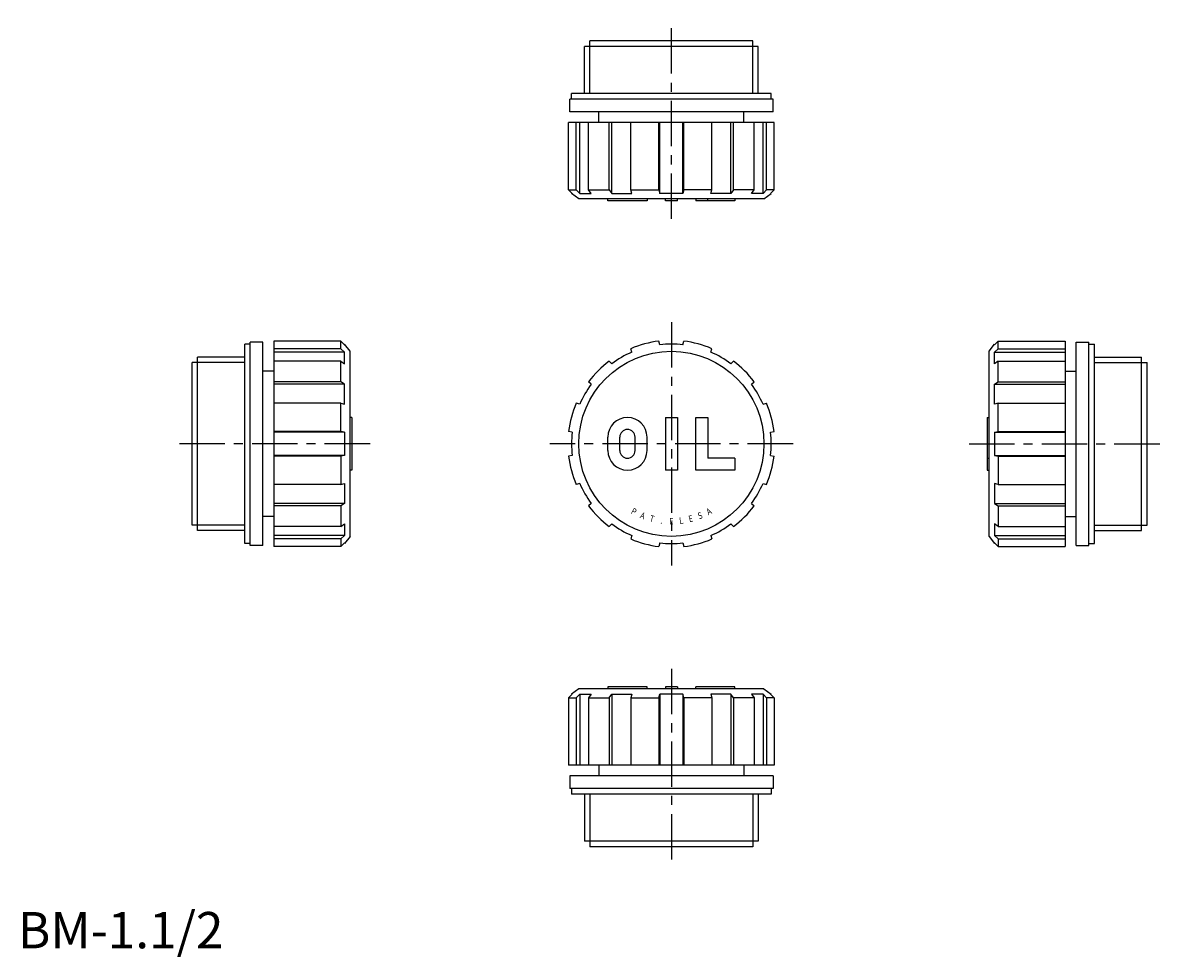
# Model space of a CAD drawing. Extents: x 1 to 316, y -2 to 255.
import ezdxf
from ezdxf.enums import TextEntityAlignment as Align

# ---------------------------------------------------------------- set-up
doc = ezdxf.new("R2010")
doc.units = 0
doc.header["$LTSCALE"] = 10
doc.linetypes.add('CENTER', pattern=[2, 1.25, -0.25, 0.25, -0.25])
doc.layers.get('0').update_dxf_attribs({"linetype": 'CONTINUOUS'})
doc.layers.add('1', color=1, linetype='CENTER')
doc.layers.add('3', color=3, linetype='CONTINUOUS')
doc.styles.add('SIM080', font='SIMPLEX', dxfattribs={"width": 0.8})
doc.styles.add('STANDARD1', font='txt')

msp = doc.modelspace()

# ---------------------------------------------------------------- linework, layer by layer
for p, q in [((202.42, 250), (157.58, 250)), ((157.58, 248.5), (157.58, 250)), ((202.42, 248.5), (202.42, 250)), ((203.9, 248.5), (156.1, 248.5)), ((156.1, 235.5), (156.1, 248.5)), ((203.9, 235.5), (203.9, 248.5)), ((152, 230.5), (152, 234)), ((208, 234), (152, 234)), ((207.5, 235.5), (152.5, 235.5)), ((152.5, 234), (152.5, 235.5)), ((207.5, 234), (207.5, 235.5)), ((208, 230.5), (208, 234)), ((208, 230.5), (152, 230.5)), ((160, 227.5), (160, 230.5)), ((200, 227.5), (200, 230.5)), ((151.71, 209), (151.71, 227.5)), ((208.29, 227.5), (151.71, 227.5)), ((153.78, 209), (153.78, 227.5)), ((154.75, 208), (154.75, 227.5)), ((157.22, 209), (157.22, 227.5)), ((162.88, 209), (162.88, 227.5)), ((163.59, 208), (163.59, 227.5)), ((168.83, 209), (168.83, 227.5)), ((176.56, 209), (176.56, 227.5)), ((176.82, 208), (176.82, 227.5)), ((183.18, 208), (183.18, 227.5)), ((183.44, 209), (183.44, 227.5)), ((191.17, 209), (191.17, 227.5)), ((196.41, 208), (196.41, 227.5)), ((197.12, 209), (197.12, 227.5)), ((202.78, 209), (202.78, 227.5)), ((205.25, 208), (205.25, 227.5)), ((206.22, 209), (206.22, 227.5)), ((208.29, 209), (208.29, 227.5)), ((151.71, 209), (153.78, 209)), ((152.68, 208), (151.71, 209)), ((154.5, 206.5), (152.5, 208)), ((152.5, 208), (152.68, 208)), ((153.78, 209), (154.75, 208)), ((154.75, 208), (157.93, 208)), ((157.22, 209), (162.88, 209)), ((157.93, 208), (157.22, 209)), ((162.88, 209), (163.59, 208)), ((163.59, 208), (169.09, 208)), ((168.83, 209), (176.56, 209)), ((169.09, 208), (168.83, 209)), ((176.56, 209), (176.82, 208)), ((183.18, 208), (176.82, 208)), ((183.44, 209), (183.18, 208)), ((191.17, 209), (183.44, 209)), ((190.91, 208), (191.17, 209)), ((196.41, 208), (190.91, 208)), ((197.12, 209), (196.41, 208)), ((202.78, 209), (197.12, 209)), ((202.07, 208), (202.78, 209)), ((205.25, 208), (202.07, 208)), ((206.22, 209), (205.25, 208)), ((205.5, 206.5), (207.5, 208)), ((208.29, 209), (206.22, 209)), ((207.32, 208), (208.29, 209)), ((207.5, 208), (207.32, 208)), ((205.5, 206.5), (154.5, 206.5)), ((162.5, 206), (162.5, 206.5)), ((173.3, 206), (162.5, 206)), ((173.3, 206.5), (173.3, 206)), ((178.35, 206), (178.35, 206.5)), ((181.65, 206), (178.35, 206)), ((181.65, 206), (181.65, 206.5)), ((186.7, 206.5), (186.7, 206)), ((197.5, 206), (186.7, 206)), ((190, 206), (190, 206.5)), ((197.5, 206.5), (197.5, 206)), ((67.5, 167), (64, 167)), ((64, 111), (64, 167)), ((67.5, 111), (67.5, 167)), ((89, 167.29), (70.5, 167.29)), ((70.5, 167.29), (70.5, 110.71)), ((89, 165.22), (89, 167.29)), ((89, 167.29), (90, 166.32)), ((176.82, 166.32), (176.56, 167.29)), ((183.18, 166.32), (183.44, 167.29)), ((270, 167.29), (269, 166.32)), ((270, 167.29), (288.5, 167.29)), ((270, 165.22), (270, 167.29)), ((288.5, 167.29), (288.5, 110.71)), ((291.5, 111), (291.5, 167)), ((291.5, 167), (295, 167)), ((295, 111), (295, 167)), ((62.5, 111.5), (62.5, 166.5)), ((64, 166.5), (62.5, 166.5)), ((89, 165.22), (70.5, 165.22)), ((90, 164.25), (70.5, 164.25)), ((90, 164.25), (89, 165.22)), ((90, 166.32), (90, 166.5)), ((91.5, 164.5), (90, 166.5)), ((90, 161.07), (90, 164.25)), ((91.5, 113.5), (91.5, 164.5)), ((169.09, 164.25), (168.83, 165.22)), ((190.91, 164.25), (191.17, 165.22)), ((267.5, 164.5), (269, 166.5)), ((267.5, 113.5), (267.5, 164.5)), ((269, 166.32), (269, 166.5)), ((269, 164.25), (270, 165.22)), ((269, 164.25), (288.5, 164.25)), ((269, 161.07), (269, 164.25)), ((270, 165.22), (288.5, 165.22)), ((295, 166.5), (296.5, 166.5)), ((296.5, 111.5), (296.5, 166.5)), ((48, 116.58), (48, 161.42)), ((49.5, 161.42), (48, 161.42)), ((49.5, 115.1), (49.5, 162.9)), ((62.5, 162.9), (49.5, 162.9)), ((89, 161.78), (70.5, 161.78)), ((89, 161.78), (90, 161.07)), ((89, 156.12), (89, 161.78)), ((163.59, 161.07), (162.88, 161.78)), ((196.41, 161.07), (197.12, 161.78)), ((270, 161.78), (269, 161.07)), ((270, 161.78), (288.5, 161.78)), ((270, 156.12), (270, 161.78)), ((296.5, 162.9), (309.5, 162.9)), ((309.5, 115.1), (309.5, 162.9)), ((309.5, 161.42), (311, 161.42)), ((311, 116.58), (311, 161.42)), ((70.5, 159), (67.5, 159)), ((288.5, 159), (291.5, 159)), ((89, 156.12), (70.5, 156.12)), ((90, 155.41), (70.5, 155.41)), ((90, 155.41), (89, 156.12)), ((90, 149.91), (90, 155.41)), ((157.93, 155.41), (157.22, 156.12)), ((202.07, 155.41), (202.78, 156.12)), ((269, 155.41), (270, 156.12)), ((269, 155.41), (288.5, 155.41)), ((269, 149.91), (269, 155.41)), ((270, 156.12), (288.5, 156.12)), ((89, 150.17), (70.5, 150.17)), ((89, 150.17), (90, 149.91)), ((89, 142.44), (89, 150.17)), ((154.75, 149.91), (153.78, 150.17)), ((205.25, 149.91), (206.22, 150.17)), ((270, 150.17), (269, 149.91)), ((270, 150.17), (288.5, 150.17)), ((270, 142.44), (270, 150.17)), ((92, 146.25), (91.5, 146.25)), ((92, 146.25), (92, 131.75)), ((178.35, 146.25), (181.65, 146.25)), ((178.35, 146.25), (178.35, 131.75)), ((181.65, 146.25), (181.65, 131.75)), ((186.7, 146.25), (190, 146.25)), ((186.7, 131.75), (186.7, 146.25)), ((190, 146.25), (190, 135.05)), ((267, 146.25), (267, 131.75)), ((267, 146.25), (267.5, 146.25)), ((89, 142.44), (70.5, 142.44)), ((90, 142.18), (70.5, 142.18)), ((90, 142.18), (89, 142.44)), ((90, 142.18), (90, 135.82)), ((152.68, 142.18), (151.71, 142.44)), ((207.32, 142.18), (208.29, 142.44)), ((269, 142.18), (270, 142.44)), ((269, 142.18), (288.5, 142.18)), ((269, 142.18), (269, 135.82)), ((270, 142.44), (288.5, 142.44)), ((162.5, 137.15), (162.5, 140.85)), ((165.8, 137.15), (165.8, 140.85)), ((170, 137.15), (170, 140.85)), ((173.3, 137.15), (173.3, 140.85)), ((90, 135.82), (70.5, 135.82)), ((89, 135.56), (70.5, 135.56)), ((90, 135.82), (89, 135.56)), ((89, 135.56), (89, 127.83)), ((152.68, 135.82), (151.71, 135.56)), ((207.32, 135.82), (208.29, 135.56)), ((269, 135.82), (288.5, 135.82)), ((269, 135.82), (270, 135.56)), ((270, 135.56), (288.5, 135.56)), ((270, 135.56), (270, 127.83)), ((197.5, 135.05), (190, 135.05)), ((197.5, 135.05), (197.5, 131.75)), ((267, 135.05), (267.5, 135.05)), ((92, 131.75), (91.5, 131.75)), ((181.65, 131.75), (178.35, 131.75)), ((197.5, 131.75), (186.7, 131.75)), ((267, 131.75), (267.5, 131.75)), ((89, 127.83), (70.5, 127.83)), ((89, 127.83), (90, 128.09)), ((90, 128.09), (90, 122.59)), ((154.75, 128.09), (153.78, 127.83)), ((205.25, 128.09), (206.22, 127.83)), ((270, 127.83), (269, 128.09)), ((269, 128.09), (269, 122.59)), ((270, 127.83), (288.5, 127.83)), ((90, 122.59), (70.5, 122.59)), ((89, 121.88), (70.5, 121.88)), ((90, 122.59), (89, 121.88)), ((89, 121.88), (89, 116.22)), ((157.93, 122.59), (157.22, 121.88)), ((202.07, 122.59), (202.78, 121.88)), ((269, 122.59), (288.5, 122.59)), ((269, 122.59), (270, 121.88)), ((270, 121.88), (288.5, 121.88)), ((270, 121.88), (270, 116.22)), ((49.5, 116.58), (48, 116.58)), ((70.5, 119), (67.5, 119)), ((89, 116.22), (90, 116.93)), ((90, 116.93), (90, 113.75)), ((163.59, 116.93), (162.88, 116.22)), ((196.41, 116.93), (197.12, 116.22)), ((270, 116.22), (269, 116.93)), ((269, 116.93), (269, 113.75)), ((288.5, 119), (291.5, 119)), ((309.5, 116.58), (311, 116.58)), ((62.5, 115.1), (49.5, 115.1)), ((89, 116.22), (70.5, 116.22)), ((90, 113.75), (70.5, 113.75)), ((90, 113.75), (89, 112.78)), ((91.5, 113.5), (90, 111.5)), ((169.09, 113.75), (168.83, 112.78)), ((190.91, 113.75), (191.17, 112.78)), ((267.5, 113.5), (269, 111.5)), ((269, 113.75), (288.5, 113.75)), ((269, 113.75), (270, 112.78)), ((270, 116.22), (288.5, 116.22)), ((296.5, 115.1), (309.5, 115.1)), ((64, 111.5), (62.5, 111.5)), ((67.5, 111), (64, 111)), ((89, 112.78), (70.5, 112.78)), ((89, 110.71), (70.5, 110.71)), ((89, 112.78), (89, 110.71)), ((89, 110.71), (90, 111.68)), ((90, 111.68), (90, 111.5)), ((176.82, 111.68), (176.56, 110.71)), ((183.18, 111.68), (183.44, 110.71)), ((269, 111.68), (269, 111.5)), ((270, 110.71), (269, 111.68)), ((270, 112.78), (288.5, 112.78)), ((270, 112.78), (270, 110.71)), ((270, 110.71), (288.5, 110.71)), ((291.5, 111), (295, 111)), ((295, 111.5), (296.5, 111.5)), ((152.68, 70), (151.71, 69)), ((154.5, 71.5), (152.5, 70)), ((152.5, 70), (152.68, 70)), ((153.78, 69), (154.75, 70)), ((205.5, 71.5), (154.5, 71.5)), ((154.75, 70), (157.93, 70)), ((154.75, 70), (154.75, 50.5)), ((157.93, 70), (157.22, 69)), ((162.5, 72), (162.5, 71.5)), ((173.3, 72), (162.5, 72)), ((162.88, 69), (163.59, 70)), ((163.59, 70), (169.09, 70)), ((163.59, 70), (163.59, 50.5)), ((169.09, 70), (168.83, 69)), ((173.3, 71.5), (173.3, 72)), ((176.56, 69), (176.82, 70)), ((183.18, 70), (176.82, 70)), ((176.82, 70), (176.82, 50.5)), ((178.35, 72), (178.35, 71.5)), ((181.65, 72), (178.35, 72)), ((181.65, 72), (181.65, 71.5)), ((183.18, 70), (183.18, 50.5)), ((183.44, 69), (183.18, 70)), ((186.7, 71.5), (186.7, 72)), ((197.5, 72), (186.7, 72)), ((190.91, 70), (191.17, 69)), ((196.41, 70), (190.91, 70)), ((196.41, 70), (196.41, 50.5)), ((197.12, 69), (196.41, 70)), ((197.5, 71.5), (197.5, 72)), ((202.07, 70), (202.78, 69)), ((205.25, 70), (202.07, 70)), ((205.25, 70), (205.25, 50.5)), ((206.22, 69), (205.25, 70)), ((205.5, 71.5), (207.5, 70)), ((207.5, 70), (207.32, 70)), ((207.32, 70), (208.29, 69)), ((151.71, 69), (151.71, 50.5)), ((151.71, 69), (153.78, 69)), ((153.78, 69), (153.78, 50.5)), ((157.22, 69), (162.88, 69)), ((157.22, 69), (157.22, 50.5)), ((162.88, 69), (162.88, 50.5)), ((168.83, 69), (176.56, 69)), ((168.83, 69), (168.83, 50.5)), ((176.56, 69), (176.56, 50.5)), ((183.44, 69), (183.44, 50.5)), ((191.17, 69), (183.44, 69)), ((191.17, 69), (191.17, 50.5)), ((197.12, 69), (197.12, 50.5)), ((202.78, 69), (197.12, 69)), ((202.78, 69), (202.78, 50.5)), ((208.29, 69), (206.22, 69)), ((206.22, 69), (206.22, 50.5)), ((208.29, 69), (208.29, 50.5)), ((208.29, 50.5), (151.71, 50.5)), ((160, 50.5), (160, 47.5)), ((200, 50.5), (200, 47.5)), ((208, 47.5), (152, 47.5)), ((152, 47.5), (152, 44)), ((208, 47.5), (208, 44)), ((208, 44), (152, 44)), ((152.5, 44), (152.5, 42.5)), ((207.5, 42.5), (152.5, 42.5)), ((156.1, 42.5), (156.1, 29.5)), ((203.9, 42.5), (203.9, 29.5)), ((207.5, 44), (207.5, 42.5)), ((203.9, 29.5), (156.1, 29.5)), ((157.58, 29.5), (157.58, 28)), ((202.42, 29.5), (202.42, 28)), ((202.42, 28), (157.58, 28))]:
    msp.add_line(p, q)
msp.add_circle((180, 139), 25.5)
for centre, radius, start, end in [((180, 139), 28.5, 96.9318, 113.0682), ((180, 139), 28.5, 66.9318, 83.0682), ((180, 139), 27.5, 113.3636, 126.6364), ((180, 139), 27.5, 83.3636, 96.6364), ((180, 139), 27.5, 53.3636, 66.6364), ((180, 139), 28.5, 126.9318, 143.0682), ((180, 139), 28.5, 36.9318, 53.0682), ((180, 139), 27.5, 143.3636, 156.6364), ((180, 139), 27.5, 23.3636, 36.6364), ((180, 139), 28.5, 156.9318, 173.0682), ((180, 139), 28.5, 6.9318, 23.0682), ((167.9, 140.85), 5.4, 0, 180), ((180, 139), 27.5, 173.3636, 186.6364), ((167.9, 140.85), 2.1, 0, 180), ((180, 139), 27.5, 353.3636, 6.6364), ((180, 139), 28.5, 186.9318, 203.0682), ((167.9, 137.15), 5.4, 180, 0), ((167.9, 137.15), 2.1, 180, 0), ((180, 139), 28.5, 336.9318, 353.0682), ((180, 139), 27.5, 203.3636, 216.6364), ((180, 139), 27.5, 323.3636, 336.6364), ((180, 139), 28.5, 216.9318, 233.0682), ((180, 139), 28.5, 306.9318, 323.0682), ((180, 139), 27.5, 233.3636, 246.6364), ((180, 139), 27.5, 293.3636, 306.6364), ((180, 139), 28.5, 246.9318, 263.0682), ((180, 139), 27.5, 263.3636, 276.6364), ((180, 139), 28.5, 276.9318, 293.0682)]:
    msp.add_arc(centre, radius, start, end)
at = {"layer": '1'}
for p, q in [((180, 201), (180, 255)), ((180, 172.5), (180, 105.5)), ((97, 139), (43, 139)), ((213.5, 139), (146.5, 139)), ((262, 139), (316, 139)), ((180, 77), (180, 23))]:
    msp.add_line(p, q, dxfattribs=at)
at = {"layer": '3'}
for p, q in [((157.58, 235.5), (157.58, 248.5)), ((202.42, 235.5), (202.42, 248.5)), ((62.5, 161.42), (49.5, 161.42)), ((296.5, 161.42), (309.5, 161.42)), ((62.5, 116.58), (49.5, 116.58)), ((296.5, 116.58), (309.5, 116.58)), ((157.58, 42.5), (157.58, 29.5)), ((202.42, 42.5), (202.42, 29.5))]:
    msp.add_line(p, q, dxfattribs=at)

# ---------------------------------------------------------------- texts
at = {"color": 3, "style": 'STANDARD1'}
msp.add_text('BM-1.1/2', height=10, dxfattribs=at).set_placement((0, 0))
at = {"layer": '3', "style": 'SIM080', "width": 0.8}
for s, rotation, p in [('P', 331, (169.24, 119.58)), ('A', 338.25, (171.77, 118.38)), ('S', 21.75, (188.23, 118.38)), ('A', 29, (190.76, 119.58)), ('T', 345.5, (174.44, 117.51)), ('.', 352.75, (177.2, 116.98)), ('E', 360, (180, 116.8)), ('L', 7.25, (182.8, 116.98)), ('E', 14.5, (185.56, 117.51))]:
    msp.add_text(s, height=1.8, rotation=rotation, dxfattribs=at).set_placement(p, align=Align.CENTER)

doc.saveas('drawing.dxf')
